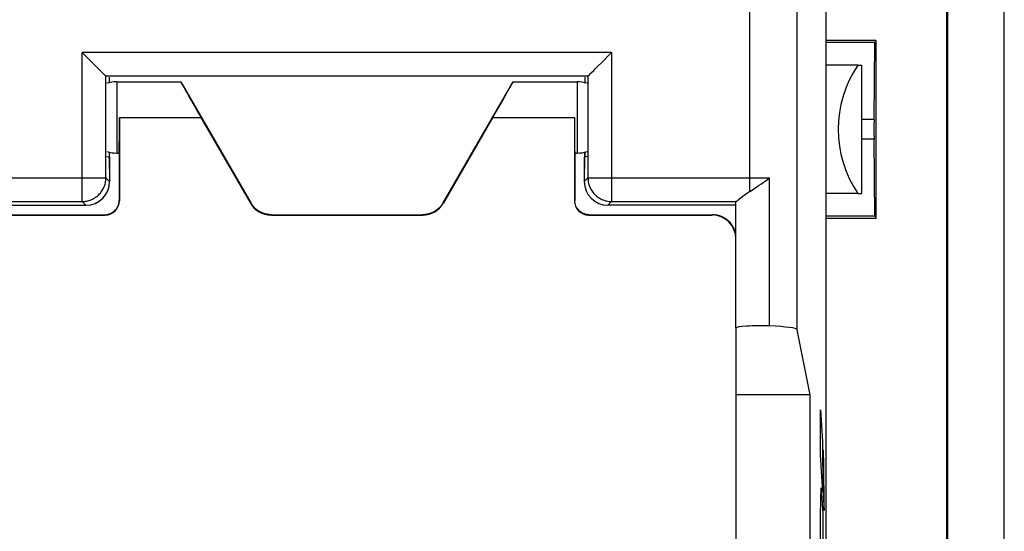
# Model space of a CAD drawing. Units: millimetres. Extents: x -76.3 to -1.5, y 1.5 to 51.8.
# Drawn here: x -22.2 to -1.5, y 18.2 to 29 of the extents above; entities that cross this region are included whole.
import ezdxf

# ---------------------------------------------------------------- set-up
doc = ezdxf.new("R2010")
doc.units = ezdxf.units.MM
doc.header["$LTSCALE"] = 16.335
doc.layers.get('0').update_dxf_attribs({"linetype": 'CONTINUOUS'})
for name, color, linetype in [('ASSI', 7, 'CONTINUOUS'), ('DRAFT', 7, 'CONTINUOUS'), ('RACCORDO', 7, 'CONTINUOUS')]:
    doc.layers.add(name, color=color, linetype=linetype)

msp = doc.modelspace()

# ---------------------------------------------------------------- linework, layer by layer
at = {"color": 7, "linetype": 'CONTINUOUS'}
for p, q in [((-4.569, 28.011), (-4.485, 28.011)), ((-4.485, 25.311), (-4.485, 28.011)), ((-20.185, 26.161), (-20.135, 26.161)), ((-10.535, 26.161), (-10.485, 26.161)), ((-4.569, 25.311), (-4.485, 25.311))]:
    msp.add_line(p, q, dxfattribs=at)
at = {"color": 253, "linetype": 'CONTINUOUS'}
for p, q in [((-20.185, 27.661), (-20.185, 26.161)), ((-10.485, 27.661), (-10.485, 26.161)), ((-5.357, 20.746), (-5.313, 20.079)), ((-5.357, 19.789), (-5.357, 20.746)), ((-5.313, 20.079), (-5.305, 19.011)), ((-5.305, 19.011), (-5.357, 19.789)), ((-5.287, 19.67), (-5.302, 19.905)), ((-5.302, 19.905), (-5.294, 18.853)), ((-5.279, 18.621), (-5.287, 19.67)), ((-5.346, 19.096), (-5.31, 18.561)), ((-5.357, 16.924), (-5.357, 18.677)), ((-5.294, 18.853), (-5.279, 18.621)), ((-5.31, 18.561), (-5.31, 18.549)), ((-5.31, 18.549), (-5.309, 18.526)), ((-5.309, 18.526), (-5.309, 18.496)), ((-5.309, 18.496), (-5.308, 18.449)), ((-5.308, 18.449), (-5.307, 18.41)), ((-5.307, 18.41), (-5.306, 18.322)), ((-5.306, 18.322), (-5.305, 18.191)), ((-5.305, 18.191), (-5.305, 18))]:
    msp.add_line(p, q, dxfattribs=at)
at = {"color": 7, "linetype": 'CONTINUOUS'}
for centre, start, end in [((-20.185, 26.911), 90, 106.222), ((-10.485, 26.911), 73.778, 90), ((-20.185, 26.911), 253.778, 270), ((-10.485, 26.911), 270, 286.222)]:
    msp.add_arc(centre, 0.75, start, end, dxfattribs=at)
msp.add_ellipse((-2.585, 26.661), major_axis=(2.4, 0), ratio=1, start_param=2.544186, end_param=3.738999, dxfattribs=at)
at = {"color": 253, "linetype": 'CONTINUOUS'}
msp.add_ellipse((-5.348, 18.552), major_axis=(0, 0.55), ratio=0.017455, start_param=-0.148757, end_param=1.343012, dxfattribs=at)
at = {"layer": 'ASSI', "color": 7, "linetype": 'CONTINUOUS'}
for p, q in [((-5.235, 8.961), (-5.235, 44.361)), ((-20.876, 28.245), (-20.912, 28.28)), ((-20.805, 28.173), (-20.876, 28.245)), ((-9.972, 28.066), (-9.793, 28.244)), ((-9.793, 28.244), (-9.758, 28.28)), ((-20.566, 27.934), (-20.805, 28.173)), ((-10.04, 27.998), (-9.972, 28.066)), ((-10.104, 27.934), (-10.04, 27.998)), ((-10.258, 27.78), (-20.412, 27.78)), ((-20.346, 27.761), (-20.346, 27.66)), ((-20.185, 27.661), (-18.835, 27.661)), ((-11.835, 27.661), (-10.485, 27.661)), ((-10.324, 27.761), (-10.324, 27.66)), ((-20.341, 26.16), (-20.341, 26.072)), ((-20.185, 26.161), (-20.135, 26.161)), ((-10.535, 26.161), (-10.485, 26.161)), ((-10.329, 26.16), (-10.329, 26.072)), ((-20.394, 26.087), (-20.346, 26.074)), ((-20.341, 26.072), (-20.335, 25.561)), ((-10.329, 26.072), (-10.335, 25.561)), ((-10.276, 26.087), (-10.324, 26.074)), ((-6.846, 25.353), (-6.709, 25.443)), ((-7.14, 22.475), (-7.14, 25.136)), ((-6.994, 25.245), (-7.049, 25.201)), ((-23.535, 25.061), (-20.835, 25.061)), ((-7.159, 25.061), (-9.835, 25.061)), ((-5.572, 21.061), (-5.846, 22.436)), ((-5.572, 21.061), (-7.135, 21.061)), ((-5.572, 17.061), (-5.572, 21.061))]:
    msp.add_line(p, q, dxfattribs=at)
at = {"layer": 'ASSI', "color": 253, "linetype": 'CONTINUOUS'}
for p, q in [((-6.846, 25.353), (-6.846, 43.75)), ((-5.846, 22.436), (-5.846, 43.75)), ((-9.758, 28.28), (-20.912, 28.28)), ((-20.912, 25.138), (-20.912, 28.28)), ((-9.758, 28.28), (-9.758, 25.138)), ((-20.412, 25.638), (-20.412, 27.78)), ((-10.258, 27.78), (-10.258, 25.638)), ((-24.112, 25.638), (-20.412, 25.638)), ((-20.335, 25.561), (-20.412, 25.638)), ((-10.335, 25.561), (-10.258, 25.638)), ((-10.258, 25.638), (-6.705, 25.638)), ((-6.705, 25.638), (-6.566, 25.637)), ((-6.566, 25.637), (-6.433, 25.636)), ((-6.433, 22.514), (-6.433, 25.636)), ((-23.612, 25.138), (-20.912, 25.138)), ((-20.835, 25.061), (-20.912, 25.138)), ((-9.835, 25.061), (-9.758, 25.138)), ((-9.758, 25.138), (-7.136, 25.138))]:
    msp.add_line(p, q, dxfattribs=at)
at = {"layer": 'ASSI', "color": 7, "linetype": 'CONTINUOUS'}
for points in [[(-20.41, 27.78), (-20.417, 27.784), (-20.428, 27.795), (-20.443, 27.811), (-20.462, 27.83), (-20.484, 27.852), (-20.509, 27.877), (-20.536, 27.905), (-20.566, 27.934)], [(-10.258, 27.78), (-10.253, 27.787), (-10.242, 27.797), (-10.227, 27.811), (-10.208, 27.83), (-10.186, 27.852)], [(-10.186, 27.852), (-10.133, 27.904), (-10.104, 27.934)], [(-6.709, 25.443), (-6.662, 25.474), (-6.615, 25.506), (-6.569, 25.538), (-6.522, 25.57), (-6.477, 25.603), (-6.433, 25.636)], [(-6.846, 25.353), (-6.888, 25.324), (-6.926, 25.296), (-6.962, 25.27), (-6.994, 25.245)], [(-7.049, 25.201), (-7.092, 25.168), (-7.108, 25.156), (-7.12, 25.147), (-7.13, 25.141), (-7.136, 25.138)]]:
    msp.add_lwpolyline(points, dxfattribs=at)
at = {"layer": 'ASSI', "color": 253, "linetype": 'CONTINUOUS'}
for points in [[(-20.912, 25.138), (-20.89, 25.139), (-20.867, 25.14), (-20.843, 25.143), (-20.82, 25.147), (-20.795, 25.152), (-20.771, 25.159), (-20.747, 25.167), (-20.722, 25.176), (-20.698, 25.187), (-20.674, 25.199), (-20.651, 25.212), (-20.629, 25.227), (-20.607, 25.243), (-20.586, 25.26), (-20.565, 25.279), (-20.546, 25.298), (-20.528, 25.318), (-20.512, 25.34), (-20.496, 25.362), (-20.482, 25.384), (-20.469, 25.408), (-20.457, 25.432), (-20.447, 25.456), (-20.438, 25.481), (-20.43, 25.507), (-20.424, 25.533), (-20.419, 25.559), (-20.415, 25.585), (-20.413, 25.612), (-20.412, 25.638)], [(-10.258, 25.638), (-10.257, 25.616), (-10.255, 25.593), (-10.253, 25.569), (-10.249, 25.546), (-10.244, 25.521), (-10.237, 25.497), (-10.229, 25.473), (-10.22, 25.448), (-10.209, 25.424), (-10.197, 25.4), (-10.184, 25.377), (-10.169, 25.354), (-10.153, 25.333), (-10.136, 25.311), (-10.117, 25.291), (-10.098, 25.272), (-10.078, 25.254), (-10.056, 25.238), (-10.034, 25.222), (-10.012, 25.208), (-9.988, 25.195), (-9.964, 25.183), (-9.94, 25.173), (-9.915, 25.164), (-9.889, 25.156), (-9.863, 25.15), (-9.837, 25.145), (-9.811, 25.141), (-9.784, 25.139), (-9.758, 25.138)]]:
    msp.add_lwpolyline(points, dxfattribs=at)
at = {"layer": 'ASSI', "color": 7, "linetype": 'CONTINUOUS'}
for centre, major_axis, ratio, start_param, end_param in [((-20.835, 25.561), (0.354, -0.354), 0.998783, -0.784789, 0.784789), ((-9.835, 25.561), (0.354, 0.354), 0.998783, 2.356803, 3.926382), ((-6.64, 25.136), (0.5, 0), 0.034921, 3.017243, 3.132866), ((-6.64, 22.474), (0.5, 0), 0.087489, 1.145388, 3.132866), ((-6.846, 22.434), (1, 0), 0.087489, 0.017453, 1.145388)]:
    msp.add_ellipse(centre, major_axis=major_axis, ratio=ratio, start_param=start_param, end_param=end_param, dxfattribs=at)
at = {"layer": 'DRAFT', "color": 7, "linetype": 'CONTINUOUS'}
for p, q in [((-2.702, 41.252), (-2.702, 12.07)), ((-2.685, 41.261), (-2.685, 12.061)), ((-4.185, 28.536), (-5.235, 28.536)), ((-4.216, 28.491), (-5.235, 28.491)), ((-4.23, 26.866), (-4.216, 28.491)), ((-4.185, 28.523), (-4.216, 28.491)), ((-4.185, 24.786), (-4.185, 28.536)), ((-4.569, 28.011), (-5.235, 28.011)), ((-20.346, 27.746), (-20.346, 27.643)), ((-10.324, 27.746), (-10.324, 27.643)), ((-4.216, 24.83), (-4.23, 26.456)), ((-20.346, 26.179), (-20.346, 26.087)), ((-10.324, 26.179), (-10.324, 26.087)), ((-20.394, 26.087), (-20.335, 26.072)), ((-10.276, 26.087), (-10.335, 26.072)), ((-4.569, 25.311), (-5.235, 25.311)), ((-4.216, 24.83), (-5.235, 24.83)), ((-5.235, 24.786), (-4.185, 24.786)), ((-4.216, 24.83), (-4.185, 24.799)), ((-5.572, 21.061), (-7.135, 21.061)), ((-5.572, 17.061), (-5.572, 21.061))]:
    msp.add_line(p, q, dxfattribs=at)
at = {"layer": 'DRAFT', "color": 253, "linetype": 'CONTINUOUS'}
for p, q in [((-20.128, 26.911), (-18.41, 26.911)), ((-12.26, 26.911), (-10.542, 26.911)), ((-4.23, 26.866), (-4.485, 26.866)), ((-4.23, 26.456), (-4.485, 26.456))]:
    msp.add_line(p, q, dxfattribs=at)
at = {"layer": 'DRAFT', "color": 7, "linetype": 'CONTINUOUS'}
for centre, major_axis, ratio, start_param, end_param in [((-18.402, 26.911), (-0.433, 0.75), 0.007558, -0.004364, 1.566433), ((-12.268, 26.911), (0.433, 0.75), 0.007558, -1.566433, 0.004364), ((-20.135, 26.911), (0, 0.75), 0.008727, -3.141593, -1.570796), ((-10.535, 26.911), (0, 0.75), 0.008727, -4.712389, -3.141593), ((-4.228, 26.661), (0, 0.3), 0.008727, 0.820305, 2.321288)]:
    msp.add_ellipse(centre, major_axis=major_axis, ratio=ratio, start_param=start_param, end_param=end_param, dxfattribs=at)
at = {"layer": 'RACCORDO', "color": 7, "linetype": 'CONTINUOUS'}
for p, q in [((-1.485, 2.911), (-1.485, 50.411)), ((-5.235, 8.961), (-5.235, 44.361)), ((-20.876, 28.245), (-20.912, 28.28)), ((-20.805, 28.173), (-20.876, 28.245)), ((-9.972, 28.066), (-9.793, 28.244)), ((-9.793, 28.244), (-9.758, 28.28)), ((-20.566, 27.934), (-20.805, 28.173)), ((-10.04, 27.998), (-9.972, 28.066)), ((-10.104, 27.934), (-10.04, 27.998)), ((-10.258, 27.78), (-20.412, 27.78)), ((-18.835, 27.661), (-17.363, 25.111)), ((-13.307, 25.111), (-11.835, 27.661)), ((-20.128, 26.911), (-20.128, 25.154)), ((-18.41, 26.911), (-17.367, 25.104)), ((-12.26, 26.911), (-13.303, 25.104)), ((-10.542, 26.911), (-10.542, 25.154)), ((-20.135, 26.161), (-20.135, 25.161)), ((-10.535, 26.161), (-10.535, 25.161)), ((-20.335, 26.072), (-20.335, 25.561)), ((-10.335, 26.072), (-10.335, 25.561)), ((-6.846, 25.353), (-6.709, 25.443)), ((-7.14, 22.475), (-7.14, 25.136)), ((-6.994, 25.245), (-7.049, 25.201)), ((-23.535, 25.061), (-20.835, 25.061)), ((-7.159, 25.061), (-9.835, 25.061)), ((-23.035, 24.861), (-20.435, 24.861)), ((-23.028, 24.854), (-20.428, 24.854)), ((-16.934, 24.854), (-13.736, 24.854)), ((-16.93, 24.861), (-13.74, 24.861)), ((-10.242, 24.854), (-7.642, 24.854)), ((-10.235, 24.861), (-7.635, 24.861)), ((-7.142, 22.475), (-7.142, 15.63)), ((-7.135, 15.63), (-7.135, 22.475)), ((-5.572, 21.061), (-5.846, 22.436))]:
    msp.add_line(p, q, dxfattribs=at)
at = {"layer": 'RACCORDO', "color": 253, "linetype": 'CONTINUOUS'}
for p, q in [((-6.846, 25.353), (-6.846, 43.75)), ((-5.846, 22.436), (-5.846, 43.75)), ((-9.758, 28.28), (-20.912, 28.28)), ((-20.912, 25.138), (-20.912, 28.28)), ((-9.758, 28.28), (-9.758, 25.138)), ((-20.412, 25.638), (-20.412, 27.78)), ((-10.258, 27.78), (-10.258, 25.638)), ((-24.112, 25.638), (-20.412, 25.638)), ((-20.335, 25.561), (-20.412, 25.638)), ((-10.258, 25.638), (-6.705, 25.638)), ((-6.705, 25.638), (-6.566, 25.637)), ((-6.566, 25.637), (-6.433, 25.636)), ((-6.433, 22.514), (-6.433, 25.636)), ((-23.612, 25.138), (-20.912, 25.138)), ((-20.835, 25.061), (-20.912, 25.138)), ((-20.135, 25.161), (-20.128, 25.154)), ((-17.367, 25.104), (-17.363, 25.111)), ((-13.303, 25.104), (-13.307, 25.111)), ((-10.542, 25.154), (-10.535, 25.161)), ((-9.835, 25.061), (-9.758, 25.138)), ((-9.758, 25.138), (-7.136, 25.138)), ((-20.435, 24.861), (-20.428, 24.854)), ((-16.934, 24.854), (-16.93, 24.861)), ((-13.736, 24.854), (-13.74, 24.861)), ((-10.242, 24.854), (-10.235, 24.861)), ((-7.635, 24.861), (-7.642, 24.854))]:
    msp.add_line(p, q, dxfattribs=at)
at = {"layer": 'RACCORDO', "color": 7, "linetype": 'CONTINUOUS'}
for points in [[(-20.484, 27.852), (-20.536, 27.905), (-20.566, 27.934)], [(-20.412, 27.78), (-20.419, 27.785), (-20.429, 27.796), (-20.443, 27.811), (-20.462, 27.83), (-20.484, 27.852)], [(-10.258, 27.78), (-10.253, 27.787), (-10.242, 27.797), (-10.227, 27.811), (-10.208, 27.83), (-10.186, 27.852)], [(-10.186, 27.852), (-10.133, 27.904), (-10.104, 27.934)], [(-6.709, 25.443), (-6.662, 25.474), (-6.615, 25.506), (-6.569, 25.538), (-6.522, 25.57), (-6.477, 25.603), (-6.433, 25.636)], [(-6.846, 25.353), (-6.888, 25.324), (-6.926, 25.296), (-6.962, 25.27), (-6.994, 25.245)], [(-20.435, 24.861), (-20.404, 24.863), (-20.373, 24.867), (-20.342, 24.876), (-20.313, 24.887), (-20.285, 24.901), (-20.259, 24.918), (-20.234, 24.938), (-20.212, 24.96), (-20.192, 24.985), (-20.175, 25.011), (-20.161, 25.039), (-20.15, 25.068), (-20.142, 25.099), (-20.137, 25.13), (-20.135, 25.161)], [(-16.93, 24.861), (-16.973, 24.863), (-17.017, 24.869), (-17.059, 24.878), (-17.101, 24.891), (-17.141, 24.908), (-17.18, 24.928), (-17.217, 24.951), (-17.251, 24.978), (-17.283, 25.007), (-17.313, 25.04), (-17.339, 25.074), (-17.363, 25.111)], [(-13.307, 25.111), (-13.331, 25.074), (-13.357, 25.04), (-13.387, 25.007), (-13.419, 24.978), (-13.453, 24.951), (-13.49, 24.928), (-13.529, 24.908), (-13.569, 24.891), (-13.611, 24.878), (-13.653, 24.869), (-13.697, 24.863), (-13.74, 24.861)], [(-10.235, 24.861), (-10.266, 24.863), (-10.297, 24.867), (-10.328, 24.876), (-10.357, 24.887), (-10.385, 24.901), (-10.411, 24.918), (-10.436, 24.938), (-10.458, 24.96), (-10.478, 24.985), (-10.495, 25.011), (-10.509, 25.039), (-10.52, 25.068), (-10.528, 25.099), (-10.533, 25.13), (-10.535, 25.161)], [(-7.049, 25.201), (-7.092, 25.168), (-7.108, 25.156), (-7.12, 25.147), (-7.13, 25.141), (-7.136, 25.138)], [(-7.14, 24.426), (-7.146, 24.465), (-7.159, 24.515), (-7.178, 24.564), (-7.202, 24.611), (-7.23, 24.655), (-7.263, 24.695), (-7.3, 24.733), (-7.341, 24.765), (-7.385, 24.794), (-7.432, 24.818), (-7.48, 24.836), (-7.531, 24.85), (-7.583, 24.858), (-7.635, 24.861)]]:
    msp.add_lwpolyline(points, dxfattribs=at)
at = {"layer": 'RACCORDO', "color": 253, "linetype": 'CONTINUOUS'}
for points in [[(-20.912, 25.138), (-20.89, 25.139), (-20.867, 25.14), (-20.843, 25.143), (-20.82, 25.147), (-20.795, 25.152), (-20.771, 25.159), (-20.747, 25.167), (-20.722, 25.176), (-20.698, 25.187), (-20.674, 25.199), (-20.651, 25.212), (-20.629, 25.227), (-20.607, 25.243), (-20.586, 25.26), (-20.565, 25.279), (-20.546, 25.298), (-20.528, 25.318), (-20.512, 25.34), (-20.496, 25.362), (-20.482, 25.384), (-20.469, 25.408), (-20.457, 25.432), (-20.447, 25.456), (-20.438, 25.481), (-20.43, 25.507), (-20.424, 25.533), (-20.419, 25.559), (-20.415, 25.585), (-20.413, 25.612), (-20.412, 25.638)], [(-10.258, 25.638), (-10.257, 25.616), (-10.255, 25.593), (-10.253, 25.569), (-10.249, 25.546), (-10.244, 25.521), (-10.237, 25.497), (-10.229, 25.473), (-10.22, 25.448), (-10.209, 25.424), (-10.197, 25.4), (-10.184, 25.377), (-10.169, 25.354), (-10.153, 25.333), (-10.136, 25.311), (-10.117, 25.291), (-10.098, 25.272), (-10.078, 25.254), (-10.056, 25.238), (-10.034, 25.222), (-10.012, 25.208), (-9.988, 25.195), (-9.964, 25.183), (-9.94, 25.173), (-9.915, 25.164), (-9.889, 25.156), (-9.863, 25.15), (-9.837, 25.145), (-9.811, 25.141), (-9.784, 25.139), (-9.758, 25.138)]]:
    msp.add_lwpolyline(points, dxfattribs=at)
at = {"layer": 'RACCORDO', "color": 7, "linetype": 'CONTINUOUS'}
for centre, major_axis, ratio, start_param, end_param in [((-20.412, 28.28), (0, 0.5), 0.034921, -3.176499, -3.150319), ((-10.258, 28.28), (0, 0.5), 0.034921, -3.132866, -3.106686), ((-20.835, 25.561), (0.354, -0.354), 0.998783, -0.784789, 0.784789), ((-9.835, 25.561), (0.354, 0.354), 0.998783, 2.356803, 3.926382), ((-20.428, 25.154), (-0.212, 0.212), 0.999924, -3.926953, -2.356233), ((-16.934, 25.354), (0.25, 0.433), 0.999949, -3.665169, -2.618016), ((-13.736, 25.354), (-0.25, 0.433), 0.999949, -3.665169, -2.618016), ((-10.242, 25.154), (0.212, 0.212), 0.999924, -3.926953, -2.356233), ((-6.64, 25.136), (0.5, 0), 0.034921, 3.017243, 3.132866), ((-7.642, 24.354), (-0.354, -0.354), 0.999924, 2.356233, 3.926953), ((-6.64, 22.474), (0.5, 0), 0.087489, 1.145388, 3.132866), ((-6.846, 22.434), (1, 0), 0.087489, 0.017453, 1.145388)]:
    msp.add_ellipse(centre, major_axis=major_axis, ratio=ratio, start_param=start_param, end_param=end_param, dxfattribs=at)

doc.saveas('drawing.dxf')
